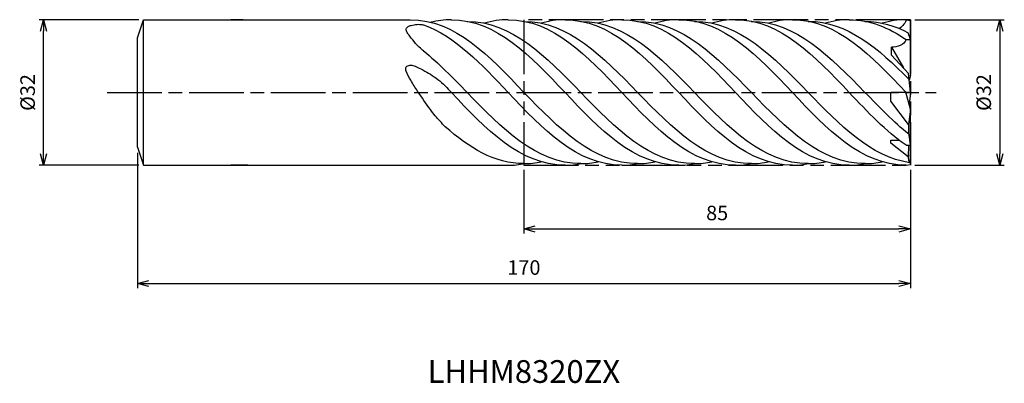
# Model space of a CAD drawing. Extents: x -196 to 21, y -64 to 16.
import ezdxf
from ezdxf.enums import TextEntityAlignment as Align

# ---------------------------------------------------------------- set-up
doc = ezdxf.new("R2010")
doc.units = 0
doc.linetypes.add('AM_ISO08W050', pattern=[18, 12, -1.5, 3, -1.5])
doc.linetypes.add('AM_ISO09W050', pattern=[22.5, 12, -1.5, 3, -1.5, 3, -1.5])
doc.layers.get('0').update_dxf_attribs({"linetype": 'CONTINUOUS'})
doc.layers.get('DEFPOINTS').update_dxf_attribs({"linetype": 'CONTINUOUS'})
for name, color, linetype in [('AM_0', 7, 'CONTINUOUS'), ('AM_11', 3, 'AM_ISO09W050'), ('AM_5', 3, 'CONTINUOUS'), ('AM_6', 2, 'CONTINUOUS'), ('AM_7', 4, 'AM_ISO08W050')]:
    doc.layers.add(name, color=color, linetype=linetype)
doc.styles.add('ASAMI', font='simplex.shx', dxfattribs={"bigfont": 'EXTFONT.SHX'})
doc.styles.get("Standard").update_dxf_attribs({"font": 'simplex.shx', "bigfont": 'EXTFONT.SHX'})
doc.dimstyles.new('AM_JIS', dxfattribs={"dimtxt": 3.2, "dimasz": 2.5, "dimexe": 1, "dimexo": 1, "dimgap": 1.5, "dimtad": 3, "dimdec": 3, "dimtxsty": 'ASAMI', "dimblk": 'OPEN30', "dimcen": 0, "dimclrd": 256, "dimclre": 256, "dimclrt": 2, "dimazin": 3, "dimtp": 0.1, "dimtm": 0.1, "dimtfac": 0.71, "dimtdec": 3, "dimtmove": 0, "dimatfit": 3, "dimtzin": 0})

# ---------------------------------------------------------------- blocks, each defined once
blk = doc.blocks.new('_OPEN30')
at = {"color": 0}
for p, q in [((-1, 0.268), (0, 0)), ((0, 0), (-1, -0.268)), ((0, 0), (-1, 0))]:
    blk.add_line(p, q, dxfattribs=at)
blk = doc.blocks.new('*D5')
at = {"layer": 'AM_5'}
for p, q in [((1, 15.99), (20.66, 15.99)), ((19.66, 13.49), (19.66, -13.51)), ((1, -16.01), (20.66, -16.01))]:
    blk.add_line(p, q, dxfattribs=at)
at = {"layer": 'DEFPOINTS', "color": 0}
for p in [(0, 15.99), (0, -16.01), (19.66, -16.01)]:
    blk.add_point(p, dxfattribs=at)
at = {"layer": 'AM_5', "xscale": 2.5, "yscale": 2.5, "zscale": 2.5}
for p, rotation in [((19.66, 15.99), 90), ((19.66, -16.01), 270)]:
    blk.add_blockref('_OPEN30', p, dxfattribs=dict(at, rotation=rotation))
at = {"layer": 'AM_5', "color": 2, "insert": (16.56, -0.01), "char_height": 3.2, "attachment_point": 5, "rotation": 90, "style": 'ASAMI'}
blk.add_mtext('%%c32', dxfattribs=at)
blk = doc.blocks.new('*D6')
at = {"layer": 'AM_5'}
for p, q in [((-170, -13.25), (-170, -43.01)), ((0, -17.01), (0, -43.01)), ((-167.5, -42.01), (-2.5, -42.01))]:
    blk.add_line(p, q, dxfattribs=at)
at = {"layer": 'DEFPOINTS', "color": 0}
for p in [(-170, -12.25), (0, -16.01), (0, -42.01)]:
    blk.add_point(p, dxfattribs=at)
at = {"layer": 'AM_5', "xscale": 2.5, "yscale": 2.5, "zscale": 2.5, "rotation": 180}
blk.add_blockref('_OPEN30', (-170, -42.01), dxfattribs=at)
at = {"layer": 'AM_5', "xscale": 2.5, "yscale": 2.5, "zscale": 2.5}
blk.add_blockref('_OPEN30', (0, -42.01), dxfattribs=at)
at = {"layer": 'AM_5', "color": 2, "insert": (-85, -38.91), "char_height": 3.2, "attachment_point": 5, "style": 'ASAMI'}
blk.add_mtext('170', dxfattribs=at)
blk = doc.blocks.new('*D7')
at = {"layer": 'AM_5'}
for p, q in [((-169.7, 16), (-191.64, 16)), ((-190.64, -13.5), (-190.64, 13.5)), ((-169.7, -16), (-191.64, -16))]:
    blk.add_line(p, q, dxfattribs=at)
at = {"layer": 'DEFPOINTS', "color": 0}
for p in [(-190.64, 16), (-168.7, 16), (-168.7, -16)]:
    blk.add_point(p, dxfattribs=at)
at = {"layer": 'AM_5', "xscale": 2.5, "yscale": 2.5, "zscale": 2.5}
for p, rotation in [((-190.64, 16), 90), ((-190.64, -16), 270)]:
    blk.add_blockref('_OPEN30', p, dxfattribs=dict(at, rotation=rotation))
at = {"layer": 'AM_5', "color": 2, "insert": (-193.74, 0), "char_height": 3.2, "attachment_point": 5, "rotation": 90, "style": 'ASAMI'}
blk.add_mtext('%%c32', dxfattribs=at)
blk = doc.blocks.new('*D8')
at = {"layer": 'AM_5'}
for p, q in [((-85, -17.01), (-85, -31.01)), ((0, -17.01), (0, -31.01)), ((-82.5, -30.01), (-2.5, -30.01))]:
    blk.add_line(p, q, dxfattribs=at)
at = {"layer": 'DEFPOINTS', "color": 0}
for p in [(-85, -16.01), (0, -16.01), (0, -30.01)]:
    blk.add_point(p, dxfattribs=at)
at = {"layer": 'AM_5', "xscale": 2.5, "yscale": 2.5, "zscale": 2.5, "rotation": 180}
blk.add_blockref('_OPEN30', (-85, -30.01), dxfattribs=at)
at = {"layer": 'AM_5', "xscale": 2.5, "yscale": 2.5, "zscale": 2.5}
blk.add_blockref('_OPEN30', (0, -30.01), dxfattribs=at)
at = {"layer": 'AM_5', "color": 2, "insert": (-42.5, -26.91), "char_height": 3.2, "attachment_point": 5, "style": 'ASAMI'}
blk.add_mtext('85', dxfattribs=at)

msp = doc.modelspace()

# ---------------------------------------------------------------- linework, layer by layer
msp.add_line((-168.6999, -16), (-168.6999, 16))
at = {"layer": 'AM_0'}
for p, q in [((-169.9999, 12), (-168.6999, 16)), ((-168.6999, 16), (-109.9831, 16)), ((-146.7262, 16), (-149.4399, 16)), ((-0.9559, 16.0046), (-0.0004, 15.8354)), ((-0.0004, 3.7556), (-0.0004, 15.8354)), ((-0.0004, 11.6272), (-0.4708, 13.1445)), ((-169.9999, -12), (-169.9999, 12)), ((-0.9559, 11.6272), (-0.0004, 11.6272)), ((-4.151, 8.2157), (-4.151, 9.947)), ((-4.151, 9.947), (-1.5447, 5.404)), ((-0.4306, 4.2023), (-4.151, 8.2157)), ((-0.0004, 0.0893), (-0.4306, 4.2023)), ((-0.0004, 3.7556), (-0.2759, 2.7227)), ((-4.2904, -1.9154), (-4.2904, 0.0046)), ((-0.0004, 0.0046), (-4.2904, 0.0046)), ((-0.0004, -3.6723), (-0.9909, 0.0417)), ((-0.4306, -7.0694), (-4.2904, -1.9154)), ((-0.0004, -0.006), (-0.2759, -2.6394)), ((-0.0004, -3.6723), (-0.4306, -7.0694)), ((-0.0004, -15.6899), (-0.0004, -3.6723)), ((-4.324, -11.1801), (-4.324, -10.4744)), ((-4.324, -10.4744), (-2.3909, -10.4744)), ((-169.9999, -12), (-168.6999, -16)), ((-0.4578, -14.179), (-4.324, -11.1801)), ((-0.9559, -11.618), (-0.0004, -11.618)), ((-0.4306, -14.1972), (-0.3074, -11.618)), ((-168.6999, -16), (-88.458, -16)), ((-145.7506, -16), (-149.4399, -16)), ((-0.9559, -15.9954), (-0.0004, -15.8261))]:
    msp.add_line(p, q, dxfattribs=at)
for points in [[(-107.0536, 9.1431, -0.01538861), (-108.0138, 9.9496, -0.02814945), (-108.4988, 10.4349, -0.01149084), (-109.7716, 11.9283, -0.02064312), (-110.4257, 12.8038, -0.04510237), (-110.8321, 13.5295, -0.10546648), (-110.9074, 13.8808, -0.17052633), (-110.8194, 14.1342, -0.08447815), (-110.4257, 14.4873, -0.07864637), (-109.8329, 14.7413, -0.0372524), (-108.4988, 14.9737, -0.04495056), (-107.8657, 14.9784, -0.03462014), (-107.0536, 14.8537)], [(-102.3093, -7.5284, -0.01195832), (-104.5148, -5.1027, -0.02313144), (-105.5651, -3.7709, -0.00755755), (-108.3726, 0.2762, -0.01300893), (-109.9062, 2.693, -0.03966016), (-110.9058, 4.7086, -0.13025522), (-110.9915, 5.3995, -0.23862278), (-110.7344, 5.7742, -0.12116859), (-109.9062, 5.9933, -0.11139492), (-108.9318, 5.7893, -0.02880279), (-105.5651, 4.007, -0.03134181), (-103.9543, 2.8873, -0.02795876), (-102.3093, 1.4267)]]:
    msp.add_lwpolyline(points, format="xyb", dxfattribs=at)
for centre, major_axis, start_param, end_param in [((18.994, -7.5094), (0, 19.5214), 1.54825514, 1.78284714), ((2.025, -14.2366), (0, 2.5006), 1.40728405, 2.1909555)]:
    msp.add_ellipse(centre, major_axis=major_axis, ratio=0.99529783, start_param=start_param, end_param=end_param, dxfattribs=at)
for points in [[(-109.9831, 16), (-100.1022, 16), (-92.5417, 8), (-84.9812, 0)], [(-100.9589, 16), (-102.5176, 16), (-104.0186, 15.8009), (-105.471, 15.4341)], [(-100.9589, 16), (-91.078, 16), (-83.5175, 8), (-75.957, 0)], [(-97.4822, 15.6379), (-87.6653, 15.6379), (-80.0728, 7.8189), (-72.4803, 0)], [(-88.458, 16), (-90.2712, 16), (-92.0063, 15.7306), (-93.6775, 15.2412)], [(-88.458, 16), (-78.577, 16), (-71.0166, 8), (-63.4561, 0)], [(-84.9812, 15.6379), (-75.1643, 15.6379), (-67.5718, 7.8189), (-59.9793, 0)], [(-75.957, 16), (-77.7702, 16), (-79.5053, 15.7306), (-81.1766, 15.2412)], [(-75.957, 16), (-66.0761, 16), (-58.5156, 8), (-50.9551, 0)], [(-72.4803, 15.6379), (-62.6634, 15.6379), (-55.0709, 7.8189), (-47.4784, 0)], [(-63.4561, 16), (-65.2693, 16), (-67.0044, 15.7306), (-68.6757, 15.2412)], [(-63.4561, 16), (-53.5752, 16), (-46.0147, 8), (-38.4542, 0)], [(-59.9793, 15.6379), (-50.1624, 15.6379), (-42.5699, 7.8189), (-34.9775, 0)], [(-50.9551, 16), (-52.7684, 16), (-54.5034, 15.7306), (-56.1747, 15.2412)], [(-50.9596, 16.0046), (-41.0787, 16.0046), (-33.5182, 8.0046), (-25.9577, 0.0046)], [(-47.4829, 15.6425), (-37.666, 15.6425), (-30.0735, 7.8236), (-22.481, 0.0046)], [(-38.4587, 16.0046), (-40.2719, 16.0046), (-42.007, 15.7352), (-43.6783, 15.2459)], [(-38.4587, 16.0046), (-28.5778, 16.0046), (-21.0173, 8.0046), (-13.4568, 0.0046)], [(-34.9819, 15.6425), (-25.1651, 15.6425), (-17.5726, 7.8236), (-9.9801, 0.0046)], [(-25.9577, 16.0046), (-27.771, 16.0046), (-29.5061, 15.7352), (-31.1773, 15.2459)], [(-25.9577, 16.0046), (-16.0768, 16.0046), (-8.5163, 8.0046), (-0.9559, 0.0046)], [(-22.481, 15.6425), (-13.8749, 15.6425), (-6.9784, 9.6334), (-0.2926, 2.8831)], [(-13.4568, 16.0046), (-15.27, 16.0046), (-17.0051, 15.7352), (-18.6764, 15.2459)], [(-13.4568, 16.0046), (-8.8666, 16.0046), (-4.7772, 14.2782), (-0.9559, 11.6272)], [(-9.9801, 15.6425), (-6.5734, 15.6425), (-3.4347, 14.7009), (-0.4708, 13.1445)], [(-0.9559, 16.0046), (-2.7691, 16.0046), (-4.5042, 15.7352), (-6.1755, 15.2459)], [(-0.9559, 16.0046), (-1.0122, 15.4103), (-1.6568, 14.6242), (-2.3645, 14.0417)], [(-107.0536, 14.8537), (-100.1415, 12.3627), (-94.2997, 6.1814), (-88.458, 0)], [(-0.9559, 11.6272), (-1.2678, 10.4608), (-2.9489, 9.947), (-4.151, 9.947)], [(-107.0536, 9.1431), (-103.7584, 6.4635), (-100.6203, 3.2317), (-97.4822, 0)], [(-102.3093, 1.4267), (-101.8589, 0.9523), (-101.4089, 0.4761), (-100.9589, 0)], [(-75.957, -16), (-85.8379, -16), (-93.3984, -8), (-100.9589, 0)], [(-72.4803, -15.6379), (-82.2972, -15.6379), (-89.8897, -7.8189), (-97.4822, 0)], [(-63.4561, -16), (-73.337, -16), (-80.8975, -8), (-88.458, 0)], [(-59.9793, -15.6379), (-69.7962, -15.6379), (-77.3887, -7.8189), (-84.9812, 0)], [(-50.9551, -16), (-60.836, -16), (-68.3965, -8), (-75.957, 0)], [(-47.4784, -15.6379), (-57.2953, -15.6379), (-64.8878, -7.8189), (-72.4803, 0)], [(-38.4542, -16), (-48.3351, -16), (-55.8956, -8), (-63.4561, 0)], [(-34.9775, -15.6379), (-44.7943, -15.6379), (-52.3868, -7.8189), (-59.9793, 0)], [(-25.9533, -16), (-35.8342, -16), (-43.3946, -8), (-50.9551, 0)], [(-22.4765, -15.6379), (-32.2934, -15.6379), (-39.8859, -7.8189), (-47.4784, 0)], [(-0.9559, -15.9954), (-10.8368, -15.9954), (-18.3973, -7.9954), (-25.9577, 0.0046)], [(-0.1582, -15.4372), (-8.7061, -14.1811), (-15.5936, -7.0882), (-22.481, 0.0046)], [(-0.9559, -11.618), (-5.3603, -8.5625), (-9.4086, -4.2789), (-13.4568, 0.0046)], [(-0.3648, -9.174), (-3.676, -6.4874), (-6.828, -3.2414), (-9.9801, 0.0046)], [(-13.4523, -16), (-23.3332, -16), (-30.8937, -8), (-38.4542, 0)], [(-9.9756, -15.6379), (-19.7925, -15.6379), (-27.385, -7.8189), (-34.9775, 0)], [(-84.9812, -15.6379), (-91.5263, -15.6379), (-97.0826, -12.1623), (-102.3093, -7.5284)], [(-88.458, -16), (-87.2171, -16), (-86.0128, -15.8738), (-84.8405, -15.6373)], [(-84.9812, -15.6379), (-83.6754, -15.6379), (-82.4089, -15.4995), (-81.1766, -15.2412)], [(-75.957, -16), (-74.7161, -16), (-73.5118, -15.8738), (-72.3395, -15.6373)], [(-72.4803, -15.6379), (-71.1745, -15.6379), (-69.908, -15.4995), (-68.6757, -15.2412)], [(-63.4561, -16), (-62.2152, -16), (-61.0109, -15.8738), (-59.8386, -15.6373)], [(-59.9793, -15.6379), (-58.6735, -15.6379), (-57.4071, -15.4995), (-56.1747, -15.2412)], [(-50.9551, -16), (-49.7142, -16), (-48.51, -15.8738), (-47.3377, -15.6373)], [(-47.4784, -15.6379), (-46.1726, -15.6379), (-44.9061, -15.4995), (-43.6738, -15.2412)], [(-38.4542, -16), (-37.2133, -16), (-36.009, -15.8738), (-34.8367, -15.6373)], [(-34.9775, -15.6379), (-33.6716, -15.6379), (-32.4052, -15.4995), (-31.1728, -15.2412)], [(-25.9533, -16), (-24.7124, -16), (-23.5081, -15.8738), (-22.3358, -15.6373)], [(-22.4765, -15.6379), (-21.1707, -15.6379), (-19.9042, -15.4995), (-18.6719, -15.2412)], [(-13.4523, -16), (-12.2114, -16), (-11.0071, -15.8738), (-9.8348, -15.6373)], [(-9.9756, -15.6379), (-8.6698, -15.6379), (-7.4033, -15.4995), (-6.171, -15.2412)]]:
    msp.add_open_spline(points, degree=3, dxfattribs=at)
at = {"layer": 'AM_11'}
for p, q in [((-85.0006, 16.0046), (-85.0006, -15.9954)), ((-0.0004, 16.0046), (-85.0006, 16.0046)), ((-0.0004, 16.0046), (-0.0004, -15.9954)), ((-85.0006, -15.9954), (-0.0004, -15.9954))]:
    msp.add_line(p, q, dxfattribs=at)
at = {"layer": 'AM_7'}
msp.add_line((-176.637, 0), (5.6627, 0), dxfattribs=at)

# ---------------------------------------------------------------- texts
at = {"layer": 'AM_6'}
msp.add_text('LHHM8320ZX', height=5, dxfattribs=at).set_placement((-85.0001, -62.006), align=Align.MIDDLE)

# ---------------------------------------------------------------- dimensions: what is measured, and where the dimension line sits
at = {"layer": 'AM_5'}
dim = msp.add_linear_dim(base=(-190.637, 16), p1=(-168.6999, -16), p2=(-168.6999, 16), angle=270, text='%%c<>', dimstyle='AM_JIS', override={"dimtp": 0.1, "dimtm": 0.1, "dimtdec": 3}, dxfattribs=at)
dim.commit()
dim.dimension.update_dxf_attribs({"geometry": '*D7', "text_midpoint": (-190.637, 0), "dimtype": 160})
dim = msp.add_linear_dim(base=(19.6627, -16.006), p1=(0.0001, 15.994), p2=(0.0001, -16.006), angle=90, text='%%c<>', dimstyle='AM_JIS', dxfattribs=at)
dim.commit()
dim.dimension.update_dxf_attribs({"geometry": '*D5', "text_midpoint": (16.5627, -0.006)})
dim = msp.add_linear_dim(base=(-0.00038, -42.00595), p1=(-169.99991, -12.25), p2=(-0.00038, -16.00595), angle=0, dimstyle='AM_JIS', dxfattribs=at)
dim.commit()
dim.dimension.update_dxf_attribs({"geometry": '*D6', "text_midpoint": (-85.00015, -38.90595)})
dim = msp.add_linear_dim(base=(-0.0004, -30.006), p1=(-85.0006, -16.006), p2=(-0.0004, -16.006), dimstyle='AM_JIS', dxfattribs=at)
dim.commit()
dim.dimension.update_dxf_attribs({"geometry": '*D8', "text_midpoint": (-42.5005, -26.906)})

doc.saveas('drawing.dxf')
